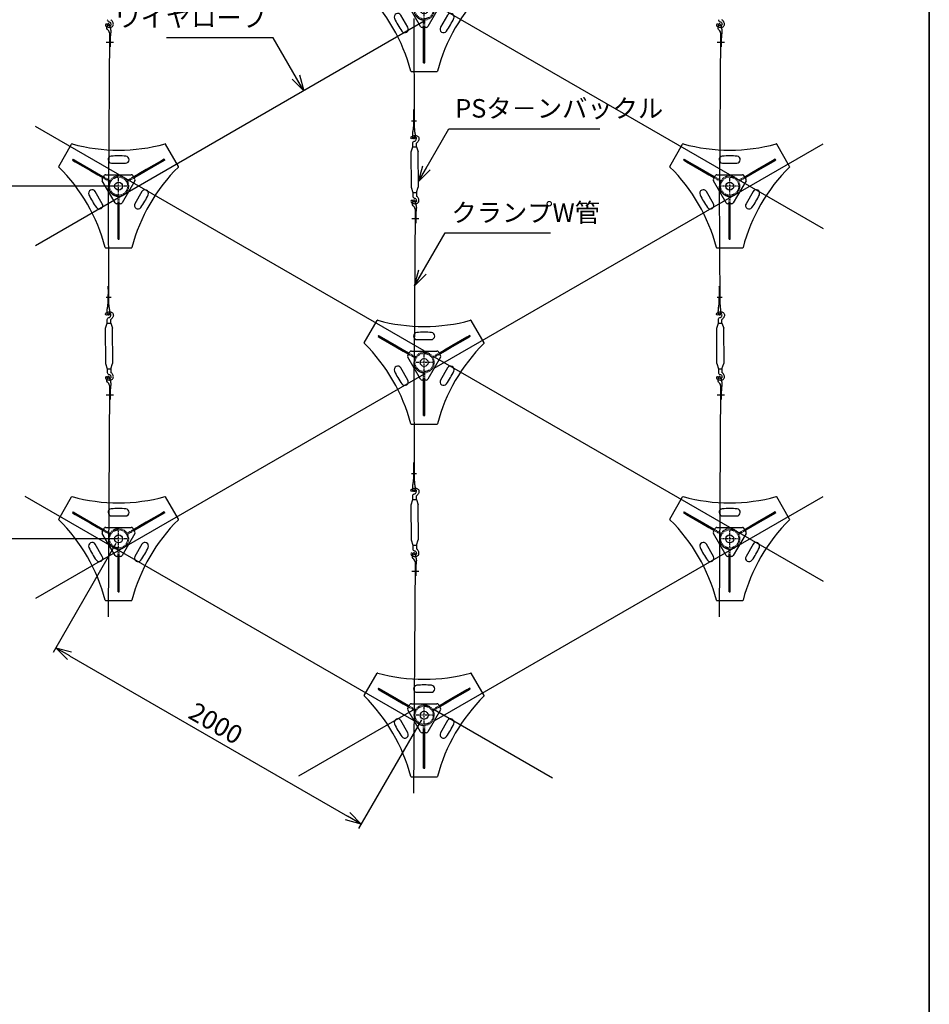
# Model space of a CAD drawing. Units: millimetres. Extents: x 0 to 776, y -5 to 539.
# Drawn here: x 604 to 776, y 214 to 400 of the extents above; entities that cross this region are included whole.
import ezdxf

# ---------------------------------------------------------------- set-up
doc = ezdxf.new("R2010")
doc.units = ezdxf.units.MM
doc.header["$LTSCALE"] = 0.2
doc.linetypes.add('CENTER2', pattern=[28.575, 19.05, -3.175, 3.175, -3.175])
doc.linetypes.add('DASHED2', pattern=[9.525, 6.35, -3.175])
doc.layers.get('Defpoints').update_dxf_attribs({"color": 60})
for name, color, linetype in [('CENTER', 6, 'CENTER2'), ('DASH', 30, 'DASHED2'), ('L', 7, 'Continuous'), ('M', 82, 'Continuous'), ('TEXT', 150, 'Continuous'), ('WAKU', 4, 'Continuous')]:
    doc.layers.add(name, color=color, linetype=linetype)
doc.styles.add('NCE', font='romans.shx', dxfattribs={"width": 0.8, "bigfont": 'extfont.shx'})
doc.dimstyles.new('NCE_new_30', dxfattribs={"dimscale": 30, "dimtxt": 3.5, "dimasz": 3, "dimexe": 1, "dimexo": 1, "dimgap": 1, "dimtad": 1, "dimzin": 1, "dimdsep": 46, "dimtxsty": 'NCE', "dimblk": 'OPEN30', "dimcen": 0, "dimclrd": 7, "dimclre": 7, "dimclrt": 256, "dimaunit": 1, "dimadec": 1, "dimazin": 0, "dimtfac": 1, "dimtix": 1, "dimtmove": 1, "dimatfit": 2, "dimldrblk": 'OPEN30', "dimfxl": 1, "dimtolj": 1, "dimtzin": 0, "dimarcsym": 0})

# ---------------------------------------------------------------- blocks, each defined once
blk = doc.blocks.new('_OPEN30')
at = {"color": 0, "linetype": 'ByBlock'}
for p, q in [((-1, 0.268), (0, 0)), ((0, 0), (-1, -0.268)), ((0, 0), (-1, 0))]:
    blk.add_line(p, q, dxfattribs=at)
blk = doc.blocks.new('*D27')
at = {"layer": 'Defpoints', "color": 0, "transparency": 16777216}
for p in [(622.82, 302.28), (680.55, 268.94), (668.68, 248.38)]:
    blk.add_point(p, dxfattribs=at)
at = {"layer": 'TEXT', "color": 7, "lineweight": -2, "transparency": 16777216}
for p, q in [((622.32, 301.41), (610.44, 280.83)), ((613.54, 280.2), (666.09, 249.88)), ((680.05, 268.08), (668.18, 247.51))]:
    blk.add_line(p, q, dxfattribs=at)
at = {"layer": 'TEXT', "color": 7, "lineweight": -2, "transparency": 16777216, "xscale": 2.999999999999999, "yscale": 2.999999999999999, "zscale": 2.999999999999999}
for p, rotation in [((610.94, 281.7), 150.0109884366103), ((668.68, 248.38), 330.0109884366103)]:
    blk.add_blockref('_OPEN30', p, dxfattribs=dict(at, rotation=rotation))
at = {"layer": 'TEXT', "transparency": 16777216, "insert": (641.19, 267.42), "char_height": 3.5, "attachment_point": 5, "rotation": 330.011, "style": 'NCE'}
blk.add_mtext('\\A1;2000', dxfattribs=at)
blk = doc.blocks.new('BOLT')
at = {"layer": 'CENTER'}
for p, q in [((47.5, 0), (-47.5, 0)), ((0, -47.5), (0, 47.5))]:
    blk.add_line(p, q, dxfattribs=at)
at = {"layer": 'DASH', "lineweight": -2}
for p, q in [((-126.6, 76.5), (-129.6, 71.3)), ((-95.9, 58.9), (-98.9, 53.7)), ((98.9, 53.7), (95.9, 58.9)), ((129.6, 71.3), (126.6, 76.5)), ((-88.1, 47.4), (-51.4, 26.2)), ((-85.1, 52.6), (-48.4, 31.4)), ((-65.3, 41.2), (-68.3, 36)), ((85.1, 52.6), (48.4, 31.4)), ((88.1, 47.4), (51.4, 26.2)), ((68.3, 36), (65.3, 41.2)), ((-3, -100), (-3, -57.6)), ((-3, -77.1), (3, -77.1)), ((3, -100), (3, -57.6)), ((-3, -112.5), (3, -112.5)), ((-3, -147.9), (3, -147.9))]:
    blk.add_line(p, q, dxfattribs=at)
blk.add_circle((0, 0), 51.7, dxfattribs=at)
for radius, start, end in [(57.6, 32.9829, 147.0171), (57.7, 152.9829, 180), (57.7, 180, 267.0171), (57.6, 152.9829, 267.0171), (57.6, 147.0171, 152.9829), (57.6, 272.9829, 27.0171), (57.6, 27.0171, 32.9829), (57.6, 267.0171, 272.9829)]:
    blk.add_arc((0, 0), radius, start, end, dxfattribs=at)
at = {"layer": 'M'}
for p, q in [((-339.5, 112.1), (-266.8, 237.9)), ((339.5, 112.1), (266.8, 237.9)), ((-258.3, 152.6), (-261.3, 147.4)), ((-261.3, 147.4), (-245.6, 138.3)), ((-258.3, 152.6), (-242.6, 143.5)), ((-242.6, 143.5), (-245.6, 138.3)), ((-245.6, 138.3), (-159.6, 88.7)), ((-242.6, 143.5), (-156.6, 93.9)), ((-40, 129.8), (40, 129.8)), ((242.6, 143.5), (156.6, 93.9)), ((245.6, 138.3), (159.6, 88.7)), ((258.3, 152.6), (242.6, 143.5)), ((245.6, 138.3), (242.6, 143.5)), ((261.3, 147.4), (245.6, 138.3)), ((261.3, 147.4), (258.3, 152.6)), ((-156.6, 93.9), (-159.6, 88.7)), ((-159.6, 88.7), (-118.5, 65)), ((-156.6, 93.9), (-115.5, 70.2)), ((-115.5, 70.2), (-118.5, 65)), ((-118.5, 65), (-88.1, 47.4)), ((-115.5, 70.2), (-85.1, 52.6)), ((-92.5, 39.9), (-80.8, 60)), ((-72.1, 65), (72.1, 65)), ((92.5, 39.9), (80.8, 60)), ((115.5, 70.2), (85.1, 52.6)), ((118.5, 65), (88.1, 47.4)), ((156.6, 93.9), (115.5, 70.2)), ((118.5, 65), (115.5, 70.2)), ((159.6, 88.7), (118.5, 65)), ((159.6, 88.7), (156.6, 93.9)), ((-20, -95), (-92.5, 29.9)), ((92.5, 29.9), (20, -95)), ((-92.4, -99.5), (-132.4, -30.3)), ((132.4, -30.3), (92.4, -99.5)), ((11.4, -100), (-11.4, -100)), ((-3, -135.1), (-3, -100)), ((3, -135.1), (3, -100)), ((-3, -135.1), (3, -135.1)), ((-3, -182.5), (-3, -135.1)), ((3, -182.5), (3, -135.1)), ((-3, -182.5), (3, -182.5)), ((-3, -281.8), (-3, -182.5)), ((3, -281.8), (3, -182.5)), ((-3, -281.8), (3, -281.8)), ((-3, -300), (-3, -281.8)), ((-3, -300), (3, -300)), ((3, -300), (3, -281.8)), ((-72.7, -350), (72.7, -350))]:
    blk.add_line(p, q, dxfattribs=at)
blk.add_circle((0, 0), 22.5, dxfattribs=at)
for centre, radius, start, end in [((-264.2, 236.4), 3, 74.7294, 150), ((0, 1204), 1000, 254.7294, 285.2706), ((264.2, 236.4), 3, 30, 105.2706), ((-40, 149.8), 20, 95.7248, 270), ((0, -249.2), 421, 84.2752, 95.7248), ((40, 149.8), 20, 270, 84.2752), ((-336.9, 110.6), 3, 150, 225.2706), ((336.9, 110.6), 3, 314.7294, 30), ((-1042.7, -602), 1000, 14.7294, 45.2706), ((-72.1, 55), 10, 90, 149.8902), ((72.1, 55), 10, 30.1136, 90), ((1042.7, -602), 1000, 134.7294, 165.2706), ((-83.8, 34.9), 10, 149.8902, 210.1136), ((83.8, 34.9), 10, 329.8902, 30.1136), ((-149.7, -40.3), 20, 30, 204.2752), ((215.8, 124.6), 421, 204.2752, 215.7248), ((-215.8, 124.6), 421, 324.2752, 335.7248), ((149.7, -40.3), 20, 335.7248, 150), ((-109.7, -109.5), 20, 215.7248, 30), ((-11.4, -90), 10, 210.1136, 270), ((11.4, -90), 10, 270, 329.8902), ((109.7, -109.5), 20, 150, 324.2752), ((-72.7, -347), 3, 194.7294, 270), ((72.7, -347), 3, 270, 345.2706)]:
    blk.add_arc(centre, radius, start, end, dxfattribs=at)
blk = doc.blocks.new('*D30')
at = {"layer": 'Defpoints', "color": 0, "transparency": 16777216}
for p in [(595.46, 368.94), (622.82, 368.94), (622.82, 302.28)]:
    blk.add_point(p, dxfattribs=at)
at = {"layer": 'TEXT', "color": 7, "lineweight": -2, "transparency": 16777216}
for p, q in [((621.82, 368.94), (594.46, 368.94)), ((595.46, 305.28), (595.46, 365.94)), ((621.82, 302.28), (594.46, 302.28))]:
    blk.add_line(p, q, dxfattribs=at)
at = {"layer": 'TEXT', "color": 7, "lineweight": -2, "transparency": 16777216, "xscale": 2.999999999999999, "yscale": 2.999999999999999, "zscale": 2.999999999999999}
for p, rotation in [((595.46, 368.94), 90), ((595.46, 302.28), 270)]:
    blk.add_blockref('_OPEN30', p, dxfattribs=dict(at, rotation=rotation))
at = {"layer": 'TEXT', "transparency": 16777216, "insert": (592.71, 335.61), "char_height": 3.5, "attachment_point": 5, "rotation": 90, "style": 'NCE'}
blk.add_mtext('\\A1;2000', dxfattribs=at)
blk = doc.blocks.new('*D31')
at = {"layer": 'Defpoints', "color": 0, "transparency": 16777216}
for p in [(595.46, 435.61), (622.82, 435.61), (622.82, 368.94)]:
    blk.add_point(p, dxfattribs=at)
at = {"layer": 'TEXT', "color": 7, "lineweight": -2, "transparency": 16777216}
for p, q in [((621.82, 435.61), (594.46, 435.61)), ((595.46, 371.94), (595.46, 432.61)), ((621.82, 368.94), (594.46, 368.94))]:
    blk.add_line(p, q, dxfattribs=at)
at = {"layer": 'TEXT', "color": 7, "lineweight": -2, "transparency": 16777216, "xscale": 2.999999999999999, "yscale": 2.999999999999999, "zscale": 2.999999999999999}
for p, rotation in [((595.46, 435.61), 90), ((595.46, 368.94), 270)]:
    blk.add_blockref('_OPEN30', p, dxfattribs=dict(at, rotation=rotation))
at = {"layer": 'TEXT', "transparency": 16777216, "insert": (592.71, 402.28), "char_height": 3.5, "attachment_point": 5, "rotation": 90, "style": 'NCE'}
blk.add_mtext('\\A1;2000', dxfattribs=at)

msp = doc.modelspace()

# ---------------------------------------------------------------- linework, layer by layer
at = {"layer": 'CENTER'}
for p, q in [((620.47631, 396.14164), (621.83524, 396.14164)), ((735.94298, 396.14164), (737.3019, 396.14164)), ((678.18351, 381.3106), (679.1243, 381.3106)), ((678.20965, 362.8083), (679.56857, 362.8083)), ((620.45018, 347.97727), (621.39097, 347.97727)), ((735.91684, 347.97727), (736.85765, 347.97727)), ((620.47631, 329.47496), (621.83524, 329.47496)), ((735.94298, 329.47496), (737.3019, 329.47496)), ((678.18351, 314.64394), (679.1243, 314.64394)), ((678.20965, 296.14162), (679.56857, 296.14162))]:
    msp.add_line(p, q, dxfattribs=at)
at = {"layer": 'Defpoints', "linetype": 'Continuous'}
msp.add_lwpolyline([(0, -5), (776, -5), (776, 539), (0, 539)], close=True, dxfattribs=at)
at = {"layer": 'Defpoints'}
msp.add_lwpolyline([(776, 539), (776, -5)], dxfattribs=at)
at = {"layer": 'L'}
for p, q in [((682.44169, 403.3689), (755.91997, 360.96498)), ((678.72636, 379.84026), (678.64621, 400.59866)), ((680.55593, 400.09678), (607.09499, 357.66281)), ((621.0994, 397.91385), (620.92315, 368.95544)), ((736.56606, 397.91385), (736.38981, 368.95544)), ((680.55592, 337.79099), (607.09499, 380.22497)), ((682.44169, 334.51888), (755.91997, 376.9228)), ((620.99303, 346.50692), (620.90647, 368.92484)), ((736.45972, 346.50692), (736.37314, 368.92484)), ((678.83273, 364.58052), (678.65648, 335.6221)), ((678.72636, 313.17358), (678.6398, 335.5915)), ((682.44169, 336.70222), (755.91997, 294.2983)), ((680.55593, 333.43011), (607.09499, 290.99614)), ((621.0994, 331.24718), (620.83337, 287.53648)), ((736.56606, 331.24718), (736.30003, 287.53648)), ((678.66671, 267.85221), (605.18843, 310.25613)), ((682.44169, 267.85221), (755.91997, 310.25613)), ((678.83273, 297.91385), (678.5667, 254.20315)), ((678.66671, 270.03555), (656.83736, 257.43794)), ((682.44169, 270.03555), (704.81841, 257.12206))]:
    msp.add_line(p, q, dxfattribs=at)
for points in [[(621.0994, 397.91385, 0.095747733), (620.97638, 398.27785, 0.038581048), (620.71406, 398.56092, -0.262100958), (620.62464, 398.9208, -0.015849136), (620.69238, 399.30143, -0.075539492), (620.81443, 399.66649, -0.529371903), (621.05216, 399.47846, -0.037457768), (621.17923, 399.11363, -0.009908036), (621.26781, 398.73726, -0.026956058), (621.33209, 398.35616, -0.043712), (621.3376, 397.97, -0.013763348), (621.29817, 397.5854, 0.009871136), (621.25851, 397.20079, 0.011263145), (621.23527, 396.81483, 0.009735258), (621.22915, 396.42822, 0.001855663), (621.23202, 396.04156, -0.002564243), (621.23316, 395.65486, 0.000311082), (621.23254, 395.26821)], [(736.56607, 397.91385, 0.095748197), (736.44306, 398.27786, 0.03858705), (736.18073, 398.56092, -0.262111044), (736.0913, 398.9208, -0.015852097), (736.15905, 399.30142, -0.075537985), (736.28109, 399.66648, -0.529404849), (736.51883, 399.47847, -0.037450898), (736.6459, 399.11363, -0.009917414), (736.73449, 398.73727, -0.026955297), (736.79876, 398.35616, -0.043716427), (736.80428, 397.97001, -0.013761801), (736.76484, 397.58541, 0.009879507), (736.72519, 397.20079, 0.011259921), (736.70195, 396.81483, 0.009734207), (736.69583, 396.42822, 0.001855696), (736.6987, 396.04156, -0.002564252), (736.69984, 395.65486, 0.00031108), (736.69922, 395.26821)], [(678.72637, 379.84026, 0.026166708), (678.73482, 379.47302, 0.026942002), (678.7876, 379.1095, -0.029603541), (678.82776, 378.74439, -0.016553813), (678.84081, 378.37721, -0.051181123), (678.79971, 378.01269, -0.739572787), (678.52924, 377.92969, -0.189233833), (678.40954, 378.26781, -0.00712205), (678.4033, 378.63525, -0.024508417), (678.42033, 379.00222, -0.014402664), (678.46648, 379.36678, 0.000371177), (678.52385, 379.72978, 0.019784516), (678.56621, 380.09477, 0.013609698), (678.58215, 380.46189, 0.002147873), (678.58654, 380.82938, -0.00408326), (678.59393, 381.19681, -0.000994691), (678.60506, 381.56415, 0.002144333), (678.61534, 381.93153, 0.005287182), (678.62017, 382.29898, 0.005937221), (678.61619, 382.66646, 0.004531132), (678.60453, 383.03378, 0.003137627), (678.58723, 383.40082)], [(678.83274, 364.58052, 0.095747932), (678.70973, 364.94452, 0.038584126), (678.4474, 365.22759, -0.262106063), (678.35797, 365.58747, -0.015849156), (678.42572, 365.96809, -0.075538483), (678.54776, 366.33315, -0.529382703), (678.78549, 366.14513, -0.037457808), (678.91256, 365.78029, -0.009906496), (679.00115, 365.40393, -0.026956388), (679.06542, 365.02282, -0.043712874), (679.07094, 364.63667, -0.013763452), (679.03151, 364.25207, 0.009868646), (678.99185, 363.86745, 0.011264227), (678.96861, 363.4815, 0.009735645), (678.96249, 363.09489, 0.001855676), (678.96535, 362.70823, -0.002564246), (678.96649, 362.32153, 0.000311081), (678.96588, 361.93487)], [(620.99303, 346.50692, 0.026167816), (621.00148, 346.13967, 0.026924128), (621.05426, 345.77616, -0.029598718), (621.09442, 345.41105, -0.016545768), (621.10747, 345.04386, -0.051190253), (621.06637, 344.67935, -0.73956845), (620.7959, 344.59636, -0.189228395), (620.6762, 344.93448, -0.007121706), (620.66996, 345.30192, -0.024508418), (620.687, 345.66889, -0.014402481), (620.73315, 346.03345, 0.00037144), (620.79052, 346.39645, 0.019784638), (620.83288, 346.76144, 0.013609557), (620.84882, 347.12856, 0.002147764), (620.85321, 347.49605, -0.004083235), (620.86059, 347.86348, -0.000994668), (620.87172, 348.23082, 0.002144348), (620.88201, 348.59819, 0.005287189), (620.88683, 348.96564, 0.005937209), (620.88286, 349.33312, 0.004531124), (620.87119, 349.70045, 0.003137622), (620.8539, 350.06749)], [(736.4597, 346.50692, 0.026162987), (736.46815, 346.13967, 0.026961182), (736.52094, 345.77616, -0.029618334), (736.56109, 345.41105, -0.016532068), (736.57414, 345.04387, -0.0512031), (736.53305, 344.67935, -0.739560098), (736.26257, 344.59636, -0.189239731), (736.14288, 344.93448, -0.007121806), (736.13663, 345.30192, -0.024508417), (736.15367, 345.66889, -0.014402535), (736.19982, 346.03344, 0.00037136), (736.25719, 346.39645, 0.01978335), (736.29955, 346.76144, 0.013607953), (736.31549, 347.12856, 0.002150354), (736.31989, 347.49605, -0.004081262), (736.32727, 347.86348, -0.000994011), (736.3384, 348.23082, 0.002143803), (736.34868, 348.59819, 0.005285433), (736.35351, 348.96564, 0.005934917), (736.34953, 349.33312, 0.004531185), (736.33787, 349.70045, 0.003140027), (736.32058, 350.06749)], [(621.0994, 331.24718, 0.095747437), (620.97638, 331.61118, 0.038581741), (620.71406, 331.89425, -0.262101518), (620.62464, 332.25413, -0.015849448), (620.69238, 332.63475, -0.075540202), (620.81443, 332.99981, -0.529367534), (621.05216, 332.81179, -0.037457122), (621.17923, 332.44695, -0.009909354), (621.26781, 332.07059, -0.026955059), (621.33209, 331.68948, -0.043712344), (621.3376, 331.30333, -0.013763398), (621.29817, 330.91873, 0.009871276), (621.25851, 330.53411, 0.011263133), (621.23527, 330.14816, 0.009735189), (621.22915, 329.76155, 0.001855675), (621.23202, 329.37489, -0.002564264), (621.23316, 328.98819, 0.000311083), (621.23254, 328.60154)], [(736.56607, 331.24718, 0.095747901), (736.44306, 331.61118, 0.038587743), (736.18073, 331.89424, -0.262111604), (736.0913, 332.25412, -0.015852409), (736.15905, 332.63475, -0.075538696), (736.28109, 332.99981, -0.529400478), (736.51883, 332.81179, -0.037450251), (736.6459, 332.44696, -0.009918732), (736.73449, 332.07059, -0.026954298), (736.79876, 331.68949, -0.043716772), (736.80428, 331.30333, -0.01376185), (736.76484, 330.91873, 0.009879648), (736.72519, 330.53412, 0.011259908), (736.70195, 330.14816, 0.009734139), (736.69583, 329.76155, 0.001855709), (736.6987, 329.37489, -0.002564273), (736.69984, 328.98819, 0.000311082), (736.69922, 328.60154)], [(678.72637, 313.17358, 0.026167263), (678.73482, 312.80634, 0.026941192), (678.7876, 312.44282, -0.029603135), (678.82776, 312.07771, -0.016554789), (678.84081, 311.71053, -0.051182053), (678.7997, 311.34602, -0.739553458), (678.52923, 311.26302, -0.189228083), (678.40954, 311.60114, -0.007121678), (678.4033, 311.96859, -0.024508438), (678.42033, 312.33555, -0.01440245), (678.46648, 312.70011, 0.000371523), (678.52385, 313.06311, 0.019784708), (678.56621, 313.42811, 0.013609503), (678.58215, 313.79522, 0.002147696), (678.58654, 314.16271, -0.004083221), (678.59393, 314.53014, -0.000994646), (678.60506, 314.89748, 0.002144375), (678.61535, 315.26486, 0.005287219), (678.62017, 315.63231, 0.005937153), (678.61619, 315.99979, 0.00453108), (678.60453, 316.36711, 0.003137656), (678.58723, 316.73415)], [(678.83274, 297.91384, 0.095747636), (678.70973, 298.27784, 0.038584819), (678.4474, 298.56091, -0.262106623), (678.35797, 298.92079, -0.015849468), (678.42572, 299.30141, -0.075539194), (678.54776, 299.66647, -0.529378334), (678.7855, 299.47845, -0.037457162), (678.91256, 299.11362, -0.009907813), (679.00115, 298.73726, -0.02695539), (679.06542, 298.35615, -0.043713219), (679.07094, 297.96999, -0.013763502), (679.03151, 297.5854, 0.009868787), (678.99185, 297.20078, 0.011264214), (678.96861, 296.81482, 0.009735576), (678.96249, 296.42822, 0.001855688), (678.96535, 296.04156, -0.002564268), (678.96649, 295.65486, 0.000311083), (678.96588, 295.2682)]]:
    msp.add_lwpolyline(points, format="xyb", dxfattribs=at)
at = {"layer": 'M'}
for p, q in [((678.09156, 375.40341), (678.41648, 376.40341)), ((678.41648, 376.40341), (678.41648, 377.07008)), ((678.41648, 376.40341), (679.08317, 376.40341)), ((679.08317, 376.40341), (679.08317, 377.07008)), ((679.08317, 376.4034), (679.42494, 375.4034)), ((678.14768, 368.73675), (678.09156, 375.40341)), ((679.48106, 368.73675), (679.42494, 375.40341)), ((678.09156, 368.73674), (678.41648, 367.73674)), ((679.08317, 367.73675), (679.42494, 368.73674)), ((678.41648, 367.73674), (678.41648, 367.07008)), ((678.41648, 367.73674), (679.08317, 367.73674)), ((679.08317, 367.73674), (679.08317, 367.07008)), ((620.35822, 342.07007), (620.68315, 343.07007)), ((620.68315, 343.07007), (620.68315, 343.73674)), ((620.68315, 343.07007), (621.34984, 343.07007)), ((621.34984, 343.07007), (621.34984, 343.73674)), ((621.34984, 343.07007), (621.6916, 342.07007)), ((735.82488, 342.07007), (736.14982, 343.07007)), ((736.14982, 343.07007), (736.14982, 343.73674)), ((736.14982, 343.07007), (736.8165, 343.07007)), ((736.8165, 343.07007), (736.8165, 343.73674)), ((736.8165, 343.07007), (737.15827, 342.07007)), ((620.41434, 335.4034), (620.35822, 342.07007)), ((621.74772, 335.4034), (621.6916, 342.07007)), ((735.88102, 335.4034), (735.8249, 342.07007)), ((737.21439, 335.4034), (737.15828, 342.07008)), ((620.35822, 335.40341), (620.68315, 334.40341)), ((621.34984, 334.4034), (621.6916, 335.4034)), ((735.82488, 335.4034), (736.14982, 334.4034)), ((736.8165, 334.4034), (737.15827, 335.40341)), ((620.68315, 334.4034), (621.34984, 334.4034)), ((620.68315, 334.4034), (620.68315, 333.73674)), ((621.34984, 334.4034), (621.34984, 333.73674)), ((736.14982, 334.4034), (736.8165, 334.4034)), ((736.14982, 334.4034), (736.14982, 333.73674)), ((736.8165, 334.4034), (736.8165, 333.73674)), ((678.09156, 308.73673), (678.41648, 309.73673)), ((678.41648, 309.73674), (678.41648, 310.4034)), ((678.41648, 309.73674), (679.08317, 309.73674)), ((679.08317, 309.73674), (679.08317, 310.4034)), ((679.08317, 309.73673), (679.42493, 308.73674)), ((678.14768, 302.07007), (678.09156, 308.73674)), ((679.48105, 302.07007), (679.42494, 308.73674)), ((678.09156, 302.07007), (678.41648, 301.07007)), ((679.08317, 301.07007), (679.42494, 302.07007)), ((678.41648, 301.07007), (679.08317, 301.07007)), ((678.41648, 301.07007), (678.41648, 300.4034)), ((679.08317, 301.07007), (679.08317, 300.4034))]:
    msp.add_line(p, q, dxfattribs=at)
for points in [[(620.68315, 400.40341, 0.089557944), (620.75983, 400.16997, 0.225315685), (620.95293, 400.02831, -0.080805841), (621.18705, 399.95435, -0.161886424), (621.31184, 399.74631, -0.037744341), (621.36468, 399.50525, -0.321127094), (621.26857, 399.29382, -0.202372324), (621.03067, 399.25783, -0.144682576), (620.82104, 399.38221, 0.095440157), (620.62649, 399.5319, 0.210907817), (620.38732, 399.54311, 0.314058798), (620.34309, 399.31688, 0.192658754), (620.48891, 399.12468, 0.065644837), (620.71712, 399.03204, 0.029239341), (620.95686, 398.9727, 0.055143422), (621.20273, 398.95406, 0.080522547), (621.44392, 399.00249, 0.09454432), (621.65409, 399.12956, 0.123732705), (621.78904, 399.33356, 0.090488503), (621.82804, 399.57619, 0.075437215), (621.78617, 399.81873, 0.05764936), (621.68197, 400.04216, 0.048955489), (621.53378, 400.23936, 0.050364454), (621.34984, 400.40341)], [(736.14982, 400.40341, 0.089563495), (736.22651, 400.16997, 0.225305182), (736.41961, 400.02831, -0.080813457), (736.65373, 399.95435, -0.161876552), (736.77852, 399.74631, -0.03774933), (736.83135, 399.50524, -0.321136517), (736.73524, 399.29381, -0.202367982), (736.49734, 399.25783, -0.14467491), (736.2877, 399.38221, 0.095432219), (736.09315, 399.5319, 0.210908453), (735.85399, 399.54311, 0.31405846), (735.80975, 399.31688, 0.192664413), (735.95558, 399.12468, 0.06564073), (736.18379, 399.03204, 0.029239004), (736.42353, 398.9727, 0.055144387), (736.6694, 398.95406, 0.080522372), (736.91059, 399.00249, 0.094539014), (737.12076, 399.12956, 0.123741481), (737.25571, 399.33355, 0.090485981), (737.29471, 399.57619, 0.075440328), (737.25284, 399.81873, 0.057647139), (737.14864, 400.04216, 0.048955488), (737.00045, 400.23936, 0.050364588), (736.81651, 400.40341)], [(678.41649, 377.07008, -0.089558109), (678.49317, 377.30352, -0.225315827), (678.68627, 377.44517, 0.080807081), (678.92039, 377.51914, 0.161882383), (679.04518, 377.72718, 0.037747376), (679.09802, 377.96824, 0.321132682), (679.00191, 378.17967, 0.202368914), (678.76401, 378.21566, 0.14468402), (678.55437, 378.09128, -0.095437951), (678.35982, 377.94159, -0.210905108), (678.12066, 377.93038, -0.314064195), (678.07642, 378.1566, -0.192659083), (678.22225, 378.34881, -0.065645705), (678.45045, 378.44145, -0.029239336), (678.69019, 378.50079, -0.055142209), (678.93607, 378.51943, -0.080522294), (679.17726, 378.471, -0.094543952), (679.38743, 378.34393, -0.123737754), (679.52238, 378.13993, -0.090485882), (679.56137, 377.8973, -0.075434642), (679.51951, 377.65476, -0.057651987), (679.41531, 377.43133, -0.04895569), (679.26712, 377.23412, -0.050364524), (679.08318, 377.07008)], [(678.41649, 367.07008, 0.089558109), (678.49317, 366.83663, 0.225315827), (678.68627, 366.69498, -0.080807081), (678.92039, 366.62102, -0.161882383), (679.04518, 366.41298, -0.037747376), (679.09802, 366.17192, -0.32113268), (679.00191, 365.96048, -0.202368914), (678.76401, 365.92449, -0.14468402), (678.55437, 366.04887, 0.095437951), (678.35982, 366.19856, 0.210905108), (678.12066, 366.20978, 0.314064195), (678.07642, 365.98355, 0.192659083), (678.22225, 365.79135, 0.065645705), (678.45045, 365.69871, 0.029239336), (678.69019, 365.63936, 0.055142209), (678.93607, 365.62072, 0.080522295), (679.17726, 365.66915, 0.094543951), (679.38743, 365.79622, 0.123737754), (679.52238, 366.00022, 0.090485883), (679.56137, 366.24285, 0.075434642), (679.51951, 366.48539, 0.057651987), (679.41531, 366.70883, 0.04895569), (679.26712, 366.90603, 0.050364524), (679.08318, 367.07008)], [(620.68315, 343.73674, -0.089557758), (620.75983, 343.97019, -0.225323358), (620.95293, 344.11184, 0.080815239), (621.18705, 344.18579, 0.161885047), (621.31184, 344.39383, 0.037745681), (621.36468, 344.6349, 0.321137438), (621.26857, 344.84633, 0.202359097), (621.03067, 344.88232, 0.144677834), (620.82104, 344.75794, -0.095434859), (620.62648, 344.60826, -0.2109086), (620.38732, 344.59704, -0.314068278), (620.34309, 344.82327, -0.192646329), (620.48892, 345.01547, -0.065650221), (620.71712, 345.10811, -0.029239591), (620.95686, 345.16746, -0.055143679), (621.20273, 345.18609, -0.080522607), (621.44392, 345.13767, -0.094544437), (621.65409, 345.01059, -0.123732437), (621.78904, 344.8066, -0.090488235), (621.82804, 344.56397, -0.075437031), (621.78617, 344.32142, -0.057649227), (621.68197, 344.09799, -0.048955425), (621.53378, 343.90079, -0.05036438), (621.34984, 343.73674)], [(736.14982, 343.73674, -0.089563309), (736.22651, 343.97019, -0.225312854), (736.41961, 344.11184, 0.080822856), (736.65373, 344.1858, 0.161875175), (736.77852, 344.39384, 0.03775067), (736.83135, 344.6349, 0.321146864), (736.73525, 344.84633, 0.202354756), (736.49734, 344.88232, 0.144670167), (736.28771, 344.75794, -0.09542692), (736.09315, 344.60826, -0.210909237), (735.85399, 344.59704, -0.314067937), (735.80975, 344.82327, -0.192651986), (735.95559, 345.01547, -0.065646115), (736.18379, 345.10811, -0.029239254), (736.42353, 345.16745, -0.055144644), (736.6694, 345.18609, -0.080522431), (736.91059, 345.13767, -0.094539131), (737.12077, 345.01059, -0.123741213), (737.25572, 344.8066, -0.090485713), (737.29471, 344.56397, -0.075440145), (737.25284, 344.32142, -0.057647005), (737.14864, 344.09799, -0.048955424), (737.00045, 343.90079, -0.050364513), (736.81651, 343.73674)], [(620.68315, 333.73674, 0.08955453), (620.75983, 333.50329, 0.225326822), (620.95293, 333.36164, -0.080811753), (621.18705, 333.28768, -0.161887345), (621.31184, 333.07964, -0.037745419), (621.36468, 332.83858, -0.321137556), (621.26858, 332.62715, -0.202359567), (621.03067, 332.59116, -0.144681139), (620.82104, 332.71554, 0.09543641), (620.62649, 332.86522, 0.210907227), (620.38732, 332.87644, 0.314065764), (620.34309, 332.65021, 0.192647545), (620.48892, 332.45801, 0.065652461), (620.71712, 332.36536, 0.029239341), (620.95686, 332.30602, 0.055143454), (621.20273, 332.28738, 0.080523335), (621.44392, 332.33581, 0.094544009), (621.65409, 332.46289, 0.12373097), (621.78904, 332.66688, 0.090488718), (621.82804, 332.90951, 0.075438927), (621.78617, 333.15206, 0.057649243), (621.68197, 333.37549, 0.04895247), (621.53378, 333.57269, 0.050366335), (621.34984, 333.73674)], [(736.14982, 333.73674, 0.08956008), (736.22651, 333.50329, 0.225316318), (736.41961, 333.36164, -0.08081937), (736.65373, 333.28768, -0.161877473), (736.77852, 333.07964, -0.037750408), (736.83135, 332.83858, -0.321146984), (736.73525, 332.62714, -0.202355226), (736.49734, 332.59116, -0.144673473), (736.28771, 332.71554, 0.095428472), (736.09315, 332.86522, 0.210907862), (735.85399, 332.87644, 0.314065426), (735.80975, 332.65021, 0.192653202), (735.95558, 332.45801, 0.065648354), (736.18379, 332.36537, 0.029239004), (736.42353, 332.30602, 0.055144419), (736.6694, 332.28738, 0.08052316), (736.91059, 332.33581, 0.094538704), (737.12076, 332.46288, 0.123739746), (737.25571, 332.66688, 0.090486196), (737.29471, 332.90951, 0.07544204), (737.25284, 333.15205, 0.057647021), (737.14864, 333.37548, 0.048952469), (737.00045, 333.57269, 0.050366468), (736.81651, 333.73674)], [(678.41649, 310.4034, -0.089554694), (678.49317, 310.63685, -0.225326965), (678.68627, 310.7785, 0.080812992), (678.92039, 310.85246, 0.161883304), (679.04518, 311.0605, 0.037748454), (679.09802, 311.30156, 0.321143143), (679.00191, 311.51299, 0.202356156), (678.76401, 311.54899, 0.144682583), (678.55438, 311.4246, -0.095434204), (678.35982, 311.27492, -0.210904516), (678.12066, 311.2637, -0.314071162), (678.07642, 311.48993, -0.192647872), (678.22225, 311.68213, -0.065653329), (678.45045, 311.77478, -0.029239335), (678.69019, 311.83412, -0.055142241), (678.93607, 311.85276, -0.080523083), (679.17726, 311.80433, -0.094543641), (679.38743, 311.67726, -0.123736018), (679.52238, 311.47326, -0.090486098), (679.56137, 311.23063, -0.075436355), (679.51951, 310.98809, -0.057651869), (679.41531, 310.76466, -0.048952671), (679.26712, 310.56745, -0.050366405), (679.08318, 310.4034)], [(678.41649, 300.4034, 0.089554694), (678.49317, 300.16996, 0.225326965), (678.68627, 300.0283, -0.080812992), (678.92039, 299.95435, -0.161883304), (679.04518, 299.74631, -0.037748454), (679.09802, 299.50525, -0.321143143), (679.00191, 299.29381, -0.202356156), (678.76401, 299.25782, -0.144682583), (678.55438, 299.3822, 0.095434205), (678.35982, 299.53189, 0.210904516), (678.12066, 299.5431, 0.314071162), (678.07642, 299.31688, 0.192647872), (678.22225, 299.12467, 0.065653329), (678.45045, 299.03203, 0.029239335), (678.69019, 298.97269, 0.055142241), (678.93607, 298.95405, 0.080523083), (679.17726, 299.00247, 0.094543642), (679.38743, 299.12955, 0.123736018), (679.52238, 299.33354, 0.090486098), (679.56137, 299.57617, 0.075436355), (679.51951, 299.81872, 0.057651869), (679.41531, 300.04215, 0.048952671), (679.26712, 300.23935, 0.050366405), (679.08318, 300.4034)]]:
    msp.add_lwpolyline(points, format="xyb", dxfattribs=at)
at = {"layer": 'WAKU'}
msp.add_lwpolyline([(0, 539), (776, 539), (776, -5), (0, -5)], close=True, dxfattribs=at)

# ---------------------------------------------------------------- block references
at = {"layer": 'L', "xscale": 0.03333333333333333, "yscale": 0.03333333333333333, "zscale": 0.03333333333333333}
for p in [(680.5542, 402.27723), (622.81917, 368.9439), (738.28922, 368.9439), (680.5542, 335.61056), (622.81917, 302.27723), (738.28922, 302.27723), (680.5542, 268.9439)]:
    msp.add_blockref('BOLT', p, dxfattribs=at)

# ---------------------------------------------------------------- texts
at = {"layer": 'TEXT', "char_height": 3.5, "style": 'NCE'}
for s, insert, attachment_point in [('ワイヤロープ', (650.85242, 397.95968), 9), ('PSタ－ンバックル', (686.43287, 380.80301), 7), ('クランプW管', (685.70539, 361.10131), 7)]:
    msp.add_mtext(s, dxfattribs=dict(at, insert=insert, attachment_point=attachment_point))

# ---------------------------------------------------------------- dimensions: what is measured, and where the dimension line sits
at = {"layer": 'TEXT'}
for base, p1, p2, angle, picture, middle in [((595.46213, 435.61056), (622.81917, 368.94389), (622.82086, 435.61056), 90, '*D31', (592.71213, 402.27723)), ((595.46213, 368.94389), (622.81917, 302.27723), (622.81917, 368.94389), 90, '*D30', (592.71213, 335.61056)), ((668.68461, 248.37606), (622.81917, 302.27723), (680.5542, 268.9439), 330.0109884, '*D27', (641.18844, 267.41903))]:
    dim = msp.add_linear_dim(base=base, p1=p1, p2=p2, angle=angle, dimstyle='NCE_new_30', override={"dimscale": 1, "dimdec": 0, "dimlfac": 30}, dxfattribs=at)
    dim.commit()
    dim.dimension.update_dxf_attribs({"geometry": picture, "text_midpoint": middle})

# ---------------------------------------------------------------- leaders
at = {"layer": 'TEXT', "annotation_type": 0, "has_hookline": 1}
for points, hookline_direction, text_width in [([(657.81321, 386.95968), (652.03971, 396.95968), (651.85242, 396.95968)], 1, 19), ([(679.47208, 369.80301), (685.24559, 379.80301), (685.43287, 379.80301)], 0, 27.33333), ([(678.7446, 350.10131), (684.51811, 360.10131), (684.70539, 360.10131)], 0, 18.69333)]:
    msp.add_leader(points, dimstyle='NCE_new_30', override={"dimscale": 1, "dimgap": 1, "dimtad": 1}, dxfattribs=dict(at, hookline_direction=hookline_direction, text_width=text_width))

doc.saveas('drawing.dxf')
